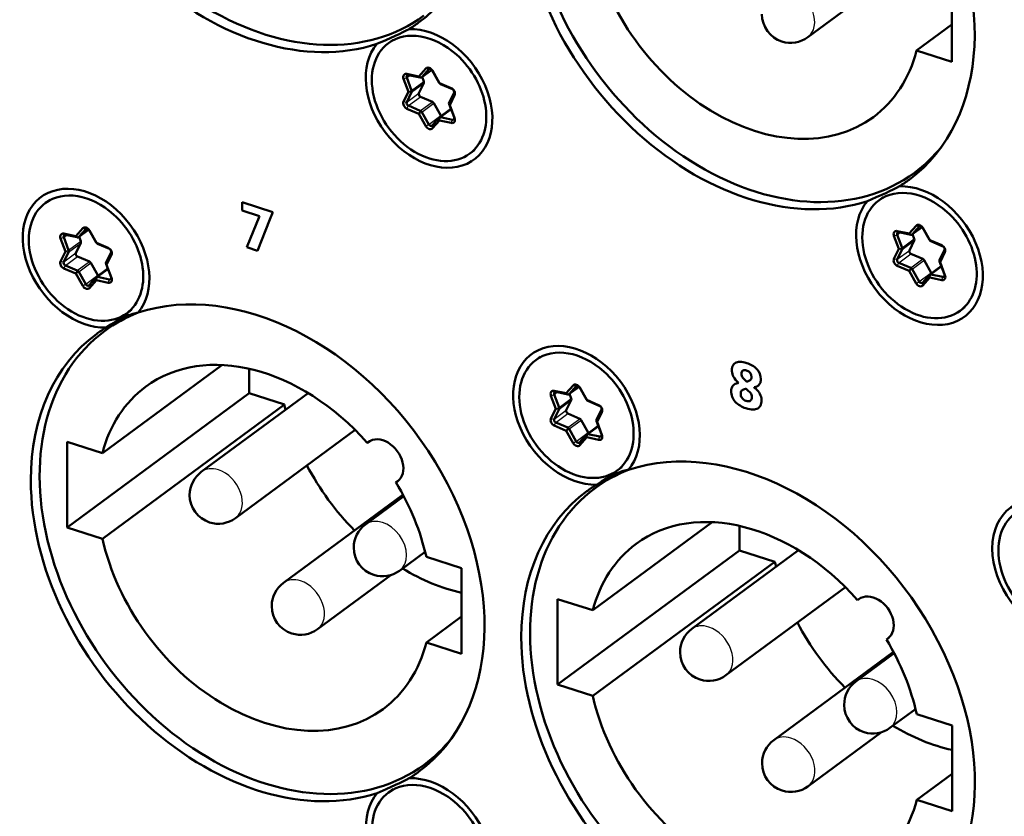
# Model space of a CAD drawing. Extents: x 0 to 841, y 0 to 594.
# Drawn here: x 611 to 631, y 159 to 176 of the extents above; entities that cross this region are included whole.
import ezdxf

# ---------------------------------------------------------------- set-up
doc = ezdxf.new("R2010")
doc.units = 0

msp = doc.modelspace()

# ---------------------------------------------------------------- linework, layer by layer
at = {"color": 7, "lineweight": 50, "ltscale": 0.046566}
for p, q in [((626.828003, 175.310913), (628.327332, 176.416122)), ((626.832153, 160.016602), (628.331482, 161.121811))]:
    msp.add_line(p, q, dxfattribs=at)
at = {"color": 7, "lineweight": 50, "ltscale": 0.043698}
for p, q in [((629.770752, 174.807343), (629.770264, 176.555267)), ((611.700867, 167.049911), (611.701355, 165.301987)), ((619.757263, 162.721695), (619.756775, 164.469604)), ((621.718567, 163.841248), (621.719055, 162.093323)), ((629.774902, 159.513031), (629.774414, 161.260956))]:
    msp.add_line(p, q, dxfattribs=at)
at = {"color": 7, "lineweight": 50, "ltscale": 0.022335}
for p, q in [((629.051392, 175.037766), (629.770508, 175.567871)), ((619.037903, 162.952103), (619.757019, 163.482224))]:
    msp.add_line(p, q, dxfattribs=at)
at = {"color": 7, "lineweight": 50, "ltscale": 0.002993}
for p, q in [((618.261963, 175.189026), (618.358337, 175.26004)), ((612.916687, 169.673981), (613.013062, 169.744995)), ((629.94104, 169.726547), (630.037415, 169.797577)), ((621.272949, 168.719147), (621.369324, 168.790161))]:
    msp.add_line(p, q, dxfattribs=at)
at = {"color": 7, "lineweight": 50, "ltscale": 0.018884}
for p, q in [((629.770752, 174.807343), (629.051392, 175.037766)), ((616.136902, 167.810913), (615.417542, 168.041321)), ((611.700867, 167.049911), (612.420227, 166.819504)), ((612.420715, 165.071579), (611.701355, 165.301987)), ((626.154541, 164.602249), (625.435181, 164.832672)), ((619.037415, 164.700027), (619.756775, 164.469604)), ((621.718567, 163.841248), (622.437927, 163.61084)), ((619.757263, 162.721695), (619.037903, 162.952103)), ((622.438416, 161.862915), (621.719055, 162.093323)), ((629.055054, 161.491364), (629.774414, 161.260956)), ((629.774902, 159.513031), (629.055542, 159.743439))]:
    msp.add_line(p, q, dxfattribs=at)
at = {"color": 7, "lineweight": 50, "ltscale": 0.005379}
for p, q in [((619.024902, 174.672394), (618.881897, 174.511627)), ((619.086243, 174.656219), (618.943237, 174.495453)), ((619.154175, 173.508606), (619.29718, 173.669373)), ((612.153748, 170.190613), (612.296753, 170.351379)), ((622.035889, 168.202515), (621.892883, 168.041748)), ((622.097229, 168.18634), (621.954224, 168.025574)), ((622.165161, 167.038712), (622.308167, 167.199478))]:
    msp.add_line(p, q, dxfattribs=at)
at = {"color": 7, "lineweight": 50, "ltscale": 0.006449}
for p, q in [((618.939087, 174.491684), (619.146729, 174.644775)), ((621.950073, 168.02179), (622.157715, 168.174881))]:
    msp.add_line(p, q, dxfattribs=at)
at = {"color": 7, "lineweight": 25, "ltscale": 0.006309}
for p, q in [((618.943237, 174.495453), (619.146362, 174.645218)), ((621.954224, 168.025574), (622.157349, 168.175323))]:
    msp.add_line(p, q, dxfattribs=at)
at = {"color": 7, "lineweight": 25, "ltscale": 0.001586}
for p, q in [((619.024902, 174.672394), (619.086243, 174.656219)), ((618.881897, 174.511627), (618.943237, 174.495453)), ((612.01825, 171.411179), (612.07959, 171.394989)), ((629.042603, 171.463745), (629.103943, 171.447571)), ((611.875183, 171.250397), (611.936523, 171.234222)), ((628.899536, 171.302979), (628.960876, 171.286789)), ((622.035889, 168.202515), (622.097229, 168.18634)), ((621.892883, 168.041748), (621.954224, 168.025574))]:
    msp.add_line(p, q, dxfattribs=at)
at = {"color": 7, "lineweight": 25, "ltscale": 0.000278}
for p, q in [((619.086243, 174.656219), (619.095215, 174.662811)), ((622.097229, 168.18634), (622.106201, 168.192932))]:
    msp.add_line(p, q, dxfattribs=at)
at = {"color": 7, "lineweight": 50, "ltscale": 0.007255}
for p, q in [((619.296997, 174.382141), (619.15387, 174.634583)), ((618.94342, 173.782684), (619.086548, 173.530243)), ((619.191162, 173.965302), (619.33429, 173.71286)), ((612.290283, 171.120911), (612.147156, 171.373352)), ((612.29657, 171.115448), (612.153442, 171.367889)), ((629.314697, 171.173477), (629.171509, 171.425903)), ((629.320923, 171.168015), (629.177734, 171.420441)), ((611.875427, 170.486328), (612.018555, 170.233887)), ((628.89978, 170.53891), (629.042908, 170.286469)), ((622.314209, 167.906784), (622.171082, 168.159225)), ((622.202148, 167.495422), (622.345276, 167.242981)), ((621.954407, 167.312805), (622.097534, 167.060364))]:
    msp.add_line(p, q, dxfattribs=at)
at = {"color": 7, "lineweight": 25, "ltscale": 0.000207}
for p, q in [((619.160095, 174.62912), (619.15387, 174.634583)), ((629.177734, 171.420441), (629.171509, 171.425903)), ((629.320923, 171.168015), (629.314697, 171.173477)), ((622.314209, 167.906784), (622.307983, 167.912247))]:
    msp.add_line(p, q, dxfattribs=at)
at = {"color": 7, "lineweight": 50, "ltscale": 0.007256}
for p, q in [((619.303284, 174.376678), (619.160095, 174.62912)), ((618.88208, 173.747559), (619.025269, 173.495117)), ((629.208801, 170.756653), (629.35199, 170.504211)), ((612.184448, 170.704071), (612.327637, 170.45163)), ((628.96106, 170.574036), (629.104248, 170.321594)), ((611.936707, 170.521454), (612.079895, 170.269012)), ((622.307983, 167.912247), (622.164795, 168.164688)), ((621.893066, 167.277679), (622.036255, 167.025238))]:
    msp.add_line(p, q, dxfattribs=at)
at = {"color": 7, "lineweight": 25, "ltscale": 0.001764}
msp.add_line((618.571899, 174.461945), (618.637512, 174.487854), dxfattribs=at)
at = {"color": 7, "lineweight": 50, "ltscale": 0.007073}
for p, q in [((618.571899, 174.461945), (618.671326, 174.197083)), ((618.637512, 174.487854), (618.736938, 174.222977)), ((619.602905, 173.676971), (619.503479, 173.941833)), ((619.613464, 173.662292), (619.514038, 173.927155)), ((611.565186, 171.200714), (611.664612, 170.935852)), ((611.630859, 171.226624), (611.730225, 170.961746)), ((628.589539, 171.253296), (628.688965, 170.988434)), ((628.655212, 171.27919), (628.754639, 171.014313)), ((612.596191, 170.415741), (612.496765, 170.680603)), ((612.606812, 170.401062), (612.507385, 170.665924)), ((629.620544, 170.468323), (629.521118, 170.733185)), ((629.631165, 170.453613), (629.531738, 170.718491)), ((621.582886, 167.992065), (621.682312, 167.727203)), ((621.648499, 168.01796), (621.747925, 167.753082)), ((622.613892, 167.207092), (622.514465, 167.471954)), ((622.624451, 167.192383), (622.525024, 167.457275))]:
    msp.add_line(p, q, dxfattribs=at)
at = {"color": 7, "lineweight": 25, "ltscale": 0.001886}
for p, q in [((618.637512, 174.487854), (618.698242, 174.532608)), ((628.655212, 171.27919), (628.715942, 171.323944)), ((621.648499, 168.01796), (621.709229, 168.062714))]:
    msp.add_line(p, q, dxfattribs=at)
at = {"color": 7, "lineweight": 50, "ltscale": 0.006196}
for p, q in [((618.881897, 174.511627), (618.639404, 174.562851)), ((612.296753, 170.351379), (612.539246, 170.300156)), ((612.319946, 170.416504), (612.562439, 170.365295)), ((621.892883, 168.041748), (621.650391, 168.092957)), ((621.924744, 168.017181), (621.682251, 168.068405))]:
    msp.add_line(p, q, dxfattribs=at)
at = {"color": 7, "lineweight": 25, "ltscale": 0.001007}
msp.add_line((618.639404, 174.562851), (618.671326, 174.5383), dxfattribs=at)
at = {"color": 7, "lineweight": 50, "ltscale": 0.006195}
for p, q in [((618.913757, 174.487076), (618.671326, 174.5383)), ((619.303467, 173.61261), (619.545898, 173.561386)), ((619.32666, 173.677734), (619.569092, 173.626526)), ((628.899536, 171.302979), (628.657104, 171.354187)), ((611.875183, 171.250397), (611.632751, 171.301636)), ((611.907043, 171.225861), (611.664612, 171.277069)), ((628.931396, 171.278412), (628.688965, 171.329636)), ((629.321167, 170.403931), (629.563599, 170.352722)), ((629.34436, 170.469086), (629.586792, 170.417862)), ((622.314453, 167.142715), (622.556885, 167.091492)), ((622.337646, 167.207855), (622.580078, 167.156631))]:
    msp.add_line(p, q, dxfattribs=at)
at = {"color": 7, "lineweight": 25, "ltscale": 0.007695}
for p, q in [((618.736938, 174.222977), (618.98468, 174.405609)), ((618.736938, 174.187347), (618.98468, 174.36998)), ((611.730286, 170.926117), (611.978027, 171.108749)), ((628.655334, 170.777466), (628.903076, 170.960098)), ((611.664795, 170.652802), (611.912537, 170.835434)), ((628.93158, 170.601273), (629.179321, 170.783905)), ((621.648621, 167.516235), (621.896362, 167.698868))]:
    msp.add_line(p, q, dxfattribs=at)
at = {"color": 7, "lineweight": 25, "ltscale": 0.001006}
for p, q in [((618.881897, 174.511627), (618.913757, 174.487076)), ((628.657104, 171.354187), (628.688965, 171.329636)), ((611.632751, 171.301636), (611.664612, 171.277069)), ((628.899536, 171.302979), (628.931396, 171.278412)), ((621.650391, 168.092957), (621.682251, 168.068405)), ((621.892883, 168.041748), (621.924744, 168.017181))]:
    msp.add_line(p, q, dxfattribs=at)
at = {"color": 7, "lineweight": 50, "ltscale": 0.002503}
msp.add_line((618.949524, 174.499359), (618.98468, 174.405609), dxfattribs=at)
at = {"color": 7, "lineweight": 25, "ltscale": 0.000208}
for p, q in [((619.303284, 174.376678), (619.296997, 174.382141)), ((612.153442, 171.367889), (612.147156, 171.373352)), ((612.29657, 171.115448), (612.290283, 171.120911)), ((622.171082, 168.159225), (622.164795, 168.164688))]:
    msp.add_line(p, q, dxfattribs=at)
at = {"color": 7, "lineweight": 50, "ltscale": 0.006596}
for p, q in [((619.545715, 174.272568), (619.303284, 174.376678)), ((618.639648, 173.851669), (618.88208, 173.747559)), ((628.93689, 170.888), (629.179321, 170.783905)), ((611.664795, 170.652802), (611.907227, 170.548706)), ((628.689148, 170.705383), (628.93158, 170.601273)), ((621.650635, 167.381775), (621.893066, 167.277679))]:
    msp.add_line(p, q, dxfattribs=at)
at = {"color": 7, "lineweight": 25, "ltscale": 0.000796}
for p, q in [((619.303284, 174.376678), (619.326477, 174.354889)), ((619.545715, 174.272568), (619.56897, 174.250793)), ((629.320923, 171.168015), (629.344116, 171.146225)), ((612.29657, 171.115448), (612.319763, 171.093658)), ((629.563416, 171.063904), (629.586609, 171.042114))]:
    msp.add_line(p, q, dxfattribs=at)
at = {"color": 7, "lineweight": 50, "ltscale": 0.00561}
for p, q in [((618.671326, 174.197083), (618.572021, 173.995865)), ((618.98468, 174.36998), (618.885376, 174.168762)), ((619.503479, 173.977463), (619.602783, 174.17868)), ((619.514038, 173.927155), (619.613342, 174.128372)), ((629.00238, 171.161316), (628.903076, 170.960098)), ((611.978027, 171.108749), (611.878723, 170.907532)), ((628.688965, 170.988434), (628.589661, 170.787201)), ((628.754639, 170.978699), (628.655334, 170.777466)), ((629.521118, 170.768799), (629.620422, 170.970032)), ((611.664612, 170.935852), (611.565308, 170.734634)), ((612.496765, 170.716232), (612.596069, 170.91745)), ((612.507385, 170.665924), (612.606689, 170.867157)), ((621.995667, 167.900085), (621.896362, 167.698868)), ((621.682312, 167.727203), (621.583008, 167.52597)), ((621.747925, 167.717468), (621.648621, 167.516235)), ((622.514404, 167.507568), (622.613708, 167.708801))]:
    msp.add_line(p, q, dxfattribs=at)
at = {"color": 7, "lineweight": 50, "ltscale": 0.005609}
for p, q in [((618.736938, 174.187347), (618.637695, 173.986145)), ((611.730286, 170.926117), (611.630981, 170.724915)), ((629.531738, 170.718491), (629.630981, 170.919708)), ((622.525024, 167.457275), (622.624329, 167.658478))]:
    msp.add_line(p, q, dxfattribs=at)
at = {"color": 7, "lineweight": 25, "ltscale": 0.001763}
for p, q in [((618.671326, 174.197083), (618.736938, 174.222977)), ((611.664612, 170.935852), (611.730225, 170.961746)), ((621.582886, 167.992065), (621.648499, 168.01796)), ((621.682312, 167.727203), (621.747925, 167.753082))]:
    msp.add_line(p, q, dxfattribs=at)
at = {"color": 7, "lineweight": 25, "ltscale": 0.001658}
for p, q in [((618.671326, 174.197083), (618.736938, 174.187347)), ((621.682312, 167.727203), (621.747925, 167.717468)), ((621.583008, 167.52597), (621.648621, 167.516235))]:
    msp.add_line(p, q, dxfattribs=at)
at = {"color": 7, "lineweight": 50, "ltscale": 0.006597}
for p, q in [((619.56897, 174.250793), (619.326477, 174.354889)), ((618.919189, 174.096649), (619.161682, 173.992554)), ((618.671448, 173.914032), (618.91394, 173.809937)), ((629.563416, 171.063904), (629.320923, 171.168015)), ((612.539063, 171.011337), (612.29657, 171.115448)), ((612.562256, 170.989563), (612.319763, 171.093658)), ((629.586609, 171.042114), (629.344116, 171.146225)), ((611.912537, 170.835434), (612.155029, 170.731323)), ((611.632935, 170.590439), (611.875427, 170.486328)), ((628.657288, 170.643005), (628.89978, 170.53891)), ((622.556702, 167.802673), (622.314209, 167.906784)), ((622.579956, 167.780884), (622.337463, 167.884995)), ((621.930176, 167.62677), (622.172668, 167.522675)), ((621.682434, 167.444153), (621.924927, 167.340057))]:
    msp.add_line(p, q, dxfattribs=at)
at = {"color": 7, "lineweight": 25, "ltscale": 0.001285}
for p, q in [((619.613342, 174.128372), (619.602783, 174.17868)), ((619.514038, 173.927155), (619.503479, 173.977463)), ((629.630981, 170.919708), (629.620422, 170.970032)), ((612.606689, 170.867157), (612.596069, 170.91745)), ((629.531738, 170.718491), (629.521118, 170.768799)), ((612.507385, 170.665924), (612.496765, 170.716232)), ((622.525024, 167.457275), (622.514404, 167.507568))]:
    msp.add_line(p, q, dxfattribs=at)
at = {"color": 7, "lineweight": 25, "ltscale": 0.00166}
for p, q in [((618.572021, 173.995865), (618.637695, 173.986145)), ((628.688965, 170.988434), (628.754639, 170.978699)), ((611.664612, 170.935852), (611.730286, 170.926117)), ((628.589661, 170.787201), (628.655334, 170.777466)), ((611.565308, 170.734634), (611.630981, 170.724915))]:
    msp.add_line(p, q, dxfattribs=at)
at = {"color": 7, "lineweight": 25, "ltscale": 0.007693}
msp.add_line((618.637695, 173.986145), (618.885376, 174.168762), dxfattribs=at)
at = {"color": 7, "lineweight": 25, "ltscale": 0.007694}
for p, q in [((618.671448, 173.914032), (618.919189, 174.096649)), ((618.91394, 173.809937), (619.161682, 173.992554)), ((618.94342, 173.782684), (619.191162, 173.965302)), ((619.086548, 173.530243), (619.33429, 173.71286)), ((628.754639, 171.014313), (629.00238, 171.19693)), ((628.754639, 170.978699), (629.00238, 171.161316)), ((611.630981, 170.724915), (611.878723, 170.907532)), ((628.689148, 170.705383), (628.93689, 170.888)), ((628.96106, 170.574036), (629.208801, 170.756653)), ((611.936707, 170.521454), (612.184448, 170.704071)), ((612.079895, 170.269012), (612.327637, 170.45163)), ((629.104248, 170.321594), (629.35199, 170.504211)), ((621.747925, 167.753082), (621.995667, 167.935699)), ((621.747925, 167.717468), (621.995667, 167.900085)), ((621.682434, 167.444153), (621.930176, 167.62677)), ((621.924927, 167.340057), (622.172668, 167.522675)), ((621.954407, 167.312805), (622.202148, 167.495422)), ((622.097534, 167.060364), (622.345276, 167.242981))]:
    msp.add_line(p, q, dxfattribs=at)
at = {"color": 7, "lineweight": 25, "ltscale": 0.00175}
for p, q in [((618.639648, 173.851669), (618.671448, 173.914032)), ((628.89978, 170.53891), (628.93158, 170.601273)), ((611.875427, 170.486328), (611.907227, 170.548706)), ((621.650635, 167.381775), (621.682434, 167.444153))]:
    msp.add_line(p, q, dxfattribs=at)
at = {"color": 7, "lineweight": 25, "ltscale": 0.001751}
for p, q in [((618.88208, 173.747559), (618.91394, 173.809937)), ((611.632935, 170.590439), (611.664795, 170.652802)), ((628.657288, 170.643005), (628.689148, 170.705383)), ((621.893066, 167.277679), (621.924927, 167.340057))]:
    msp.add_line(p, q, dxfattribs=at)
at = {"color": 7, "lineweight": 25, "ltscale": 0.001767}
for p, q in [((618.88208, 173.747559), (618.94342, 173.782684)), ((612.018555, 170.233887), (612.079895, 170.269012)), ((629.042908, 170.286469), (629.104248, 170.321594)), ((621.893066, 167.277679), (621.954407, 167.312805))]:
    msp.add_line(p, q, dxfattribs=at)
at = {"color": 7, "lineweight": 50, "ltscale": 0.00737}
msp.add_line((619.301331, 173.673141), (619.538635, 173.848083), dxfattribs=at)
at = {"color": 7, "lineweight": 25, "ltscale": 0.006713}
msp.add_line((619.32666, 173.677734), (619.542786, 173.837067), dxfattribs=at)
at = {"color": 7, "lineweight": 25, "ltscale": 0.000452}
for p, q in [((619.514038, 173.927155), (619.503479, 173.941833)), ((619.613464, 173.662292), (619.602905, 173.676971)), ((622.525024, 167.457275), (622.514465, 167.471954)), ((622.624451, 167.192398), (622.613892, 167.207092))]:
    msp.add_line(p, q, dxfattribs=at)
at = {"color": 7, "lineweight": 50, "ltscale": 0.00538}
for p, q in [((619.1604, 173.451843), (619.303467, 173.61261)), ((612.01825, 171.411179), (611.875183, 171.250397)), ((612.07959, 171.394989), (611.936523, 171.234222)), ((629.042603, 171.463745), (628.899536, 171.302979)), ((629.103943, 171.447571), (628.960876, 171.286789)), ((612.147461, 170.247375), (612.290527, 170.408142)), ((629.171814, 170.299942), (629.31488, 170.460709)), ((629.178101, 170.243164), (629.321167, 170.403931)), ((622.171387, 166.981934), (622.314453, 167.142715))]:
    msp.add_line(p, q, dxfattribs=at)
at = {"color": 7, "lineweight": 25, "ltscale": 0.001428}
for p, q in [((619.303467, 173.61261), (619.29718, 173.669373)), ((619.1604, 173.451843), (619.154175, 173.508606)), ((612.296753, 170.351379), (612.290527, 170.408142)), ((629.321167, 170.403931), (629.31488, 170.460709)), ((612.153748, 170.190613), (612.147461, 170.247375)), ((629.178101, 170.243164), (629.171814, 170.299942)), ((622.314453, 167.142715), (622.308167, 167.199478)), ((622.171387, 166.981934), (622.165161, 167.038712))]:
    msp.add_line(p, q, dxfattribs=at)
at = {"color": 7, "lineweight": 25, "ltscale": 0.001728}
for p, q in [((619.303467, 173.61261), (619.32666, 173.677734)), ((612.296753, 170.351379), (612.319946, 170.416504))]:
    msp.add_line(p, q, dxfattribs=at)
at = {"color": 7, "lineweight": 25, "ltscale": 0.001729}
for p, q in [((619.545898, 173.561386), (619.569092, 173.626526)), ((612.539246, 170.300156), (612.562439, 170.365295)), ((629.321167, 170.403931), (629.34436, 170.469086)), ((629.563599, 170.352722), (629.586792, 170.417862)), ((622.314453, 167.142715), (622.337646, 167.207855)), ((622.556885, 167.091492), (622.580078, 167.156631))]:
    msp.add_line(p, q, dxfattribs=at)
at = {"color": 7, "lineweight": 25, "ltscale": 0.001156}
for p, q in [((619.569092, 173.626526), (619.606323, 173.653961)), ((612.562439, 170.365295), (612.59967, 170.392731)), ((629.586792, 170.417862), (629.624023, 170.445313)), ((622.580078, 167.156631), (622.61731, 167.184082))]:
    msp.add_line(p, q, dxfattribs=at)
at = {"color": 7, "lineweight": 25, "ltscale": 0.001766}
for p, q in [((619.025269, 173.495117), (619.086548, 173.530243)), ((628.89978, 170.53891), (628.96106, 170.574036)), ((611.875427, 170.486328), (611.936707, 170.521454)), ((622.036255, 167.025238), (622.097534, 167.060364))]:
    msp.add_line(p, q, dxfattribs=at)
at = {"color": 7, "lineweight": 50, "ltscale": 0.002992}
for p, q in [((619.923401, 172.935211), (620.019714, 173.006226)), ((611.25531, 171.927795), (611.351624, 171.998825)), ((628.279663, 171.980377), (628.375977, 172.051392)), ((622.934387, 166.465317), (623.030701, 166.536346)), ((618.266174, 159.894714), (618.362488, 159.965729))]:
    msp.add_line(p, q, dxfattribs=at)
at = {"color": 7, "lineweight": 50, "ltscale": 0.009283}
for p, q in [((629.304993, 172.764679), (629.006104, 172.544373)), ((619.291504, 160.679016), (618.992615, 160.45871))]:
    msp.add_line(p, q, dxfattribs=at)
at = {"color": 7, "lineweight": 50, "ltscale": 0.00423}
msp.add_line((615.272339, 171.77243), (615.272278, 171.941635), dxfattribs=at)
at = {"color": 7, "lineweight": 50, "ltscale": 0.016458}
msp.add_line((615.272278, 171.941635), (615.899231, 171.740814), dxfattribs=at)
at = {"color": 7, "lineweight": 50, "ltscale": 0.009417}
msp.add_line((615.630249, 171.654999), (615.272339, 171.77243), dxfattribs=at)
at = {"color": 7, "lineweight": 50, "ltscale": 0.0171}
msp.add_line((615.369446, 171.022675), (615.630249, 171.654999), dxfattribs=at)
at = {"color": 7, "lineweight": 50, "ltscale": 0.017044}
msp.add_line((615.838318, 171.586914), (615.589294, 170.952255), dxfattribs=at)
at = {"color": 7, "lineweight": 50, "ltscale": 0.004138}
msp.add_line((615.899231, 171.740814), (615.838318, 171.586914), dxfattribs=at)
at = {"color": 7, "lineweight": 50, "ltscale": 0.006451}
for p, q in [((611.932373, 171.230453), (612.140076, 171.383545)), ((628.956726, 171.28302), (629.164429, 171.436111))]:
    msp.add_line(p, q, dxfattribs=at)
at = {"color": 7, "lineweight": 25, "ltscale": 0.00631}
for p, q in [((611.936523, 171.234222), (612.139709, 171.383987)), ((628.960876, 171.286789), (629.164063, 171.436554))]:
    msp.add_line(p, q, dxfattribs=at)
at = {"color": 7, "lineweight": 25, "ltscale": 0.000277}
for p, q in [((612.07959, 171.394989), (612.088501, 171.401581)), ((629.103943, 171.447571), (629.112854, 171.454163))]:
    msp.add_line(p, q, dxfattribs=at)
at = {"color": 7, "lineweight": 25, "ltscale": 0.001765}
for p, q in [((611.565186, 171.200714), (611.630859, 171.226624)), ((628.589539, 171.253296), (628.655212, 171.27919)), ((628.688965, 170.988434), (628.754639, 171.014313))]:
    msp.add_line(p, q, dxfattribs=at)
at = {"color": 7, "lineweight": 25, "ltscale": 0.001885}
msp.add_line((611.630859, 171.226624), (611.691528, 171.271378), dxfattribs=at)
at = {"color": 7, "lineweight": 25, "ltscale": 0.001005}
msp.add_line((611.875183, 171.250397), (611.907043, 171.225861), dxfattribs=at)
at = {"color": 7, "lineweight": 50, "ltscale": 0.002504}
for p, q in [((611.94281, 171.238129), (611.978027, 171.144379)), ((628.967163, 171.290695), (629.00238, 171.19693)), ((621.960449, 168.029465), (621.995667, 167.935699))]:
    msp.add_line(p, q, dxfattribs=at)
at = {"color": 7, "lineweight": 25, "ltscale": 0.007696}
for p, q in [((611.730225, 170.961746), (611.978027, 171.144379)), ((611.907227, 170.548706), (612.155029, 170.731323))]:
    msp.add_line(p, q, dxfattribs=at)
at = {"color": 7, "lineweight": 25, "ltscale": 0.000795}
msp.add_line((612.539063, 171.011337), (612.562256, 170.989563), dxfattribs=at)
at = {"color": 7, "lineweight": 50, "ltscale": 0.005771}
msp.add_line((615.589294, 170.952255), (615.369446, 171.022675), dxfattribs=at)
at = {"color": 7, "lineweight": 50, "ltscale": 0.007372}
for p, q in [((612.294617, 170.411911), (612.531982, 170.586853)), ((629.31897, 170.464478), (629.556335, 170.639435))]:
    msp.add_line(p, q, dxfattribs=at)
at = {"color": 7, "lineweight": 25, "ltscale": 0.006714}
msp.add_line((612.319946, 170.416504), (612.536133, 170.575836), dxfattribs=at)
at = {"color": 7, "lineweight": 25, "ltscale": 0.000453}
for p, q in [((612.507385, 170.665924), (612.496765, 170.680603)), ((629.531738, 170.718491), (629.521118, 170.733185)), ((612.606812, 170.401062), (612.596191, 170.415741))]:
    msp.add_line(p, q, dxfattribs=at)
at = {"color": 7, "lineweight": 25, "ltscale": 0.006712}
for p, q in [((629.34436, 170.469086), (629.560486, 170.628403)), ((622.337646, 167.207855), (622.553772, 167.367172))]:
    msp.add_line(p, q, dxfattribs=at)
at = {"color": 7, "lineweight": 25, "ltscale": 0.000454}
msp.add_line((629.631165, 170.453613), (629.620544, 170.468323), dxfattribs=at)
at = {"color": 7, "lineweight": 50, "ltscale": 0.010985}
msp.add_line((612.819214, 169.573639), (612.465515, 169.312897), dxfattribs=at)
at = {"color": 7, "lineweight": 50, "ltscale": 0.075791}
msp.add_line((612.420227, 166.819504), (614.860535, 168.618317), dxfattribs=at)
at = {"color": 7, "lineweight": 50, "ltscale": 0.01254}
for p, q in [((615.417419, 168.542938), (615.417542, 168.041321)), ((625.435059, 165.33429), (625.435181, 164.832672))]:
    msp.add_line(p, q, dxfattribs=at)
at = {"color": 7, "lineweight": 50, "ltscale": 0.000444}
msp.add_line((625.399292, 168.249878), (625.416565, 168.254059), dxfattribs=at)
at = {"color": 7, "lineweight": 50, "ltscale": 3.4e-05}
for p, q in [((625.416565, 168.254059), (625.416565, 168.255432)), ((625.733215, 168.163712), (625.733215, 168.162354))]:
    msp.add_line(p, q, dxfattribs=at)
at = {"color": 7, "lineweight": 50, "ltscale": 0.000425}
msp.add_line((625.571533, 168.291809), (625.584656, 168.280991), dxfattribs=at)
at = {"color": 7, "lineweight": 50, "ltscale": 0.000243}
msp.add_line((625.584656, 168.280991), (625.594116, 168.283218), dxfattribs=at)
at = {"color": 7, "lineweight": 50, "ltscale": 0.115418}
for p, q in [((611.701355, 165.301987), (615.417542, 168.041321)), ((616.136902, 167.810913), (612.420715, 165.071579))]:
    msp.add_line(p, q, dxfattribs=at)
at = {"color": 7, "lineweight": 50, "ltscale": 0.067763}
for p, q in [((614.440918, 166.438263), (616.622742, 168.04657)), ((624.458618, 163.229614), (626.640442, 164.837921))]:
    msp.add_line(p, q, dxfattribs=at)
at = {"color": 7, "lineweight": 50, "ltscale": 0.000349}
msp.add_line((625.566406, 168.133972), (625.55304, 168.129883), dxfattribs=at)
at = {"color": 7, "lineweight": 50, "ltscale": 0.000434}
msp.add_line((625.579651, 168.122726), (625.566406, 168.133972), dxfattribs=at)
at = {"color": 7, "lineweight": 25, "ltscale": 0.000797}
for p, q in [((622.314209, 167.906784), (622.337463, 167.884995)), ((622.556702, 167.802673), (622.579956, 167.780884))]:
    msp.add_line(p, q, dxfattribs=at)
at = {"color": 7, "lineweight": 25, "ltscale": 0.001286}
msp.add_line((622.624329, 167.658478), (622.613708, 167.708801), dxfattribs=at)
at = {"color": 7, "lineweight": 50, "ltscale": 0.007371}
msp.add_line((622.312317, 167.203247), (622.549622, 167.378204), dxfattribs=at)
at = {"color": 7, "lineweight": 50, "ltscale": 0.075841}
for p, q in [((615.138184, 165.492493), (617.580078, 167.292511)), ((625.155823, 162.283813), (627.597717, 164.083847))]:
    msp.add_line(p, q, dxfattribs=at)
at = {"color": 7, "lineweight": 50, "ltscale": 0.001566}
for p, q in [((617.879639, 167.064941), (617.829224, 167.027771)), ((627.897339, 163.856277), (627.846924, 163.819122))]:
    msp.add_line(p, q, dxfattribs=at)
at = {"color": 7, "lineweight": 50, "ltscale": 0.010986}
msp.add_line((622.836914, 166.364975), (622.483154, 166.104248), dxfattribs=at)
at = {"color": 7, "lineweight": 50, "ltscale": 0.001746}
for p, q in [((618.47345, 166.265503), (618.417236, 166.22406)), ((628.49115, 163.056824), (628.434937, 163.015411))]:
    msp.add_line(p, q, dxfattribs=at)
at = {"color": 7, "lineweight": 50, "ltscale": 0.075868}
msp.add_line((616.11731, 164.171051), (618.560059, 165.971725), dxfattribs=at)
at = {"color": 7, "lineweight": 50, "ltscale": 0.024322}
msp.add_line((617.792664, 165.364716), (618.575806, 165.941956), dxfattribs=at)
at = {"color": 7, "lineweight": 50, "ltscale": 0.07579}
msp.add_line((622.437927, 163.61084), (624.878174, 165.409668), dxfattribs=at)
at = {"color": 7, "lineweight": 50, "ltscale": 0.016239}
msp.add_line((618.489868, 164.418915), (619.012756, 164.804321), dxfattribs=at)
at = {"color": 7, "lineweight": 50, "ltscale": 0.115417}
msp.add_line((621.719055, 162.093323), (625.435181, 164.832672), dxfattribs=at)
at = {"color": 7, "lineweight": 50, "ltscale": 0.115416}
msp.add_line((626.154541, 164.602249), (622.438416, 161.862915), dxfattribs=at)
at = {"color": 7, "lineweight": 50, "ltscale": 0.046567}
msp.add_line((616.814514, 163.22525), (618.313843, 164.330475), dxfattribs=at)
at = {"color": 7, "lineweight": 50, "ltscale": 0.075869}
msp.add_line((626.134949, 160.962387), (628.577759, 162.763062), dxfattribs=at)
at = {"color": 7, "lineweight": 50, "ltscale": 0.024321}
msp.add_line((627.810364, 162.156052), (628.593445, 162.733307), dxfattribs=at)
at = {"color": 7, "lineweight": 50, "ltscale": 0.016238}
msp.add_line((628.507568, 161.210266), (629.030396, 161.595673), dxfattribs=at)
at = {"color": 7, "lineweight": 50, "ltscale": 0.022336}
msp.add_line((629.055542, 159.743439), (629.774719, 160.27356), dxfattribs=at)
at = {"color": 7, "lineweight": 50}
for points in [[(618.684021, 175.478333), (618.622742, 175.445572), (618.55603, 175.411972), (618.483093, 175.376801), (618.402588, 175.339142), (618.209839, 175.252289), (618.028503, 175.173828)], [(628.701721, 172.269669), (628.640442, 172.236908), (628.573669, 172.203308), (628.500793, 172.168152), (628.420288, 172.130478), (628.227478, 172.043625), (628.046143, 171.965149)], [(612.494629, 169.384674), (612.595581, 169.448486), (612.686584, 169.502396), (612.769653, 169.548126), (612.846436, 169.586899), (612.918274, 169.619446), (612.952637, 169.633545), (612.986206, 169.646225), (613.042114, 169.664749), (613.07135, 169.672943), (613.10022, 169.679962), (613.125244, 169.685074), (613.150208, 169.689194)], [(625.277283, 168.513702), (625.278809, 168.544006), (625.283447, 168.571136), (625.291199, 168.595154), (625.301819, 168.616104), (625.315063, 168.634094), (625.330811, 168.64917), (625.348755, 168.661469), (625.368774, 168.671021), (625.390625, 168.677917), (625.414124, 168.682281), (625.439148, 168.684189), (625.47229, 168.683258), (625.507324, 168.678818), (625.543945, 168.671082), (625.582092, 168.660248)], [(625.416565, 168.255432), (625.381592, 168.288879), (625.35437, 168.318863), (625.331787, 168.348602), (625.314087, 168.377075), (625.300598, 168.404022), (625.289612, 168.433075), (625.281799, 168.464066), (625.278137, 168.491211), (625.277283, 168.513702)], [(625.576782, 168.507935), (625.556519, 168.513214), (625.538086, 168.515289), (625.52179, 168.51413), (625.50769, 168.509857), (625.49585, 168.502441), (625.486389, 168.491974), (625.479431, 168.478485), (625.475098, 168.462051), (625.473511, 168.445648), (625.47345, 168.439743)], [(625.262878, 168.086899), (625.26416, 168.113144), (625.268372, 168.137039), (625.274597, 168.156616), (625.28302, 168.174225), (625.295471, 168.1922), (625.309998, 168.207153)], [(625.309998, 168.207153), (625.32782, 168.220642), (625.348328, 168.231628), (625.373474, 168.24115), (625.399292, 168.249878)], [(625.871033, 168.327667), (625.869751, 168.301315), (625.865845, 168.277695), (625.859436, 168.256744), (625.85083, 168.238373), (625.838135, 168.219574), (625.823425, 168.204163), (625.807556, 168.191895), (625.789978, 168.181915), (625.768188, 168.173065), (625.745117, 168.166443), (625.733215, 168.163712)], [(625.733215, 168.162354), (625.764221, 168.136414), (625.78833, 168.112518), (625.812439, 168.084595), (625.832886, 168.056351), (625.849182, 168.029221), (625.863342, 167.999725), (625.874329, 167.968201), (625.880615, 167.940674), (625.883911, 167.912201), (625.884399, 167.894745)], [(625.484741, 168.103897), (625.474182, 168.094391), (625.466248, 168.082001), (625.460938, 168.066727), (625.45813, 168.048553), (625.457764, 168.036896)], [(625.457764, 168.036896), (625.459106, 168.014038), (625.463501, 167.992371), (625.470703, 167.972092), (625.480713, 167.953354), (625.493286, 167.93634), (625.508301, 167.921204), (625.525696, 167.908035), (625.545349, 167.896942), (625.563965, 167.88916), (625.570557, 167.886963)], [(625.570557, 167.886963), (625.592957, 167.881256), (625.613403, 167.879059), (625.629333, 167.879974), (625.643555, 167.883453), (625.655945, 167.889496), (625.666382, 167.898071), (625.674744, 167.909164), (625.68103, 167.922699), (625.685059, 167.938629), (625.68689, 167.956909), (625.686951, 167.963486)], [(625.859863, 167.786041), (625.850098, 167.771057), (625.838806, 167.757874), (625.82605, 167.746414), (625.806885, 167.73378), (625.785583, 167.72406), (625.762207, 167.717133), (625.737, 167.712921), (625.710144, 167.711304), (625.681702, 167.712234), (625.644165, 167.716827), (625.60437, 167.725128), (625.5625, 167.737061)], [(622.512329, 166.176025), (622.613281, 166.239838), (622.704224, 166.293732), (622.787292, 166.339478), (622.864136, 166.378235), (622.935913, 166.410797), (622.970337, 166.424881), (623.003906, 166.437561), (623.059814, 166.456085), (623.088989, 166.464294), (623.11792, 166.471313), (623.142944, 166.47641), (623.167847, 166.48053)], [(618.688232, 160.184021), (618.626953, 160.151245), (618.560181, 160.117661), (618.487305, 160.082489), (618.406799, 160.044815), (618.213989, 159.957977), (618.032654, 159.879501)]]:
    msp.add_lwpolyline(points, dxfattribs=at)
for centre, radius, start, end in [((626.47937, 175.783813), 0.5875, 180.016524, 252.238678), ((626.47937, 175.783813), 0.5875, 252.238678, 306.39687), ((625.448364, 168.206421), 0.472691, 43.515617, 73.580317), ((625.595703, 168.438568), 0.122217, 179.455612, 219.511068), ((625.865784, 168.662704), 0.473349, 219.639667, 231.573223), ((625.579651, 168.330688), 0.291321, 359.40731, 43.572833), ((625.554504, 168.449249), 0.170605, 283.42774, 305.855772), ((625.571472, 168.080353), 0.308343, 178.78333, 222.952159), ((625.580444, 167.953186), 0.178655, 98.809929, 122.409995), ((625.278748, 167.731079), 0.493823, 40.199225, 52.465261), ((625.555359, 167.964783), 0.131579, 359.438096, 40.210208), ((625.700439, 168.207733), 0.48999, 223.578965, 253.664391), ((625.669434, 167.884491), 0.214758, 332.658616, 2.735453), ((614.789551, 165.965378), 0.5875, 126.396872, 180.016524), ((614.789551, 165.965378), 0.5875, 180.016524, 252.238678), ((614.789551, 165.965378), 0.5875, 252.238678, 306.39687), ((618.141296, 164.891815), 0.5875, 126.396872, 180.016524), ((618.141296, 164.891815), 0.5875, 180.016524, 252.238678), ((618.141296, 164.891815), 0.5875, 252.238678, 306.39687), ((616.465881, 163.698151), 0.5875, 126.396872, 180.016524), ((616.465881, 163.698151), 0.5875, 180.016524, 252.238678), ((616.465881, 163.698151), 0.5875, 252.238678, 306.39687), ((624.80719, 162.756714), 0.5875, 126.396872, 180.016524), ((624.80719, 162.756714), 0.5875, 180.016524, 252.238678), ((624.80719, 162.756714), 0.5875, 252.238678, 306.39687), ((628.158936, 161.683151), 0.5875, 126.396872, 180.016524), ((628.158936, 161.683151), 0.5875, 180.016524, 252.238678), ((628.158936, 161.683151), 0.5875, 252.238678, 306.39687), ((626.483582, 160.489502), 0.5875, 126.396872, 180.016524), ((626.483582, 160.489502), 0.5875, 180.016524, 252.238678), ((626.483582, 160.489502), 0.5875, 252.238678, 306.39687)]:
    msp.add_arc(centre, radius, start, end, dxfattribs=at)
for centre, major_axis, ratio, start_param, end_param in [((615.587219, 180.078659), (-3.293091, 4.467438), 0.729524, 3.141629808, 6.047549754), ((615.724854, 180.180115), (-3.263428, 4.427185), 0.729524, 0.000037154, 3.141629808), ((625.604919, 176.869995), (-3.293091, 4.467438), 0.729524, 3.141629808, 6.047549754), ((615.587219, 180.078659), (-3.293091, 4.467438), 0.729524, 0.780493157, 2.905957101), ((625.742554, 176.971466), (-3.263428, 4.427185), 0.729524, 0.000037154, 3.141629808), ((625.604919, 176.869995), (-3.293091, 4.467438), 0.729524, 0.780493157, 2.905957101), ((625.742554, 176.971466), (-2.425354, 3.290192), 0.729524, 1.027650129, 3.141634828), ((615.587219, 180.078659), (-3.293091, 4.467438), 0.729524, 3.083052533, 3.141629808), ((619.092651, 174.062119), (-0.919678, 1.24765), 0.729524, 0.175101276, 5.813908455), ((619.092651, 174.062119), (0.830688, -1.126923), 0.729524, 1.851289484, 3.141603894), ((619.092651, 174.062119), (0.830688, -1.126923), 0.729524, 3.141603894, 6.283196548), ((625.742554, 176.971466), (-2.425354, 3.290192), 0.729524, 3.141634828, 3.674928839), ((619.092651, 174.062119), (0.830688, -1.126923), 0.729524, 0.000011241, 1.851289484), ((619.092529, 174.599457), (0.059326, -0.080505), 0.729524, 1.407887506, 3.294698361), ((619.120056, 174.619751), (0.029663, -0.040253), 0.729524, 3.141569089, 3.294691461), ((619.120056, 174.619751), (0.029663, -0.040253), 0.729524, 1.407887506, 3.141569089), ((618.648132, 174.47316), (0.059326, -0.080505), 0.729524, 2.455085058, 4.341895912), ((618.675659, 174.493439), (0.029663, -0.040253), 0.729524, 3.141546416, 4.341889012), ((618.675659, 174.493439), (0.029663, -0.040253), 0.729524, 2.455085058, 3.141546416), ((618.909424, 174.531921), (0.029663, -0.040253), 0.729524, 5.596677711, 6.28323773), ((618.909424, 174.531921), (0.029663, -0.040253), 0.729524, 0.000052423, 0.153098808), ((618.946594, 174.399994), (-0.029663, 0.040253), 0.729524, 3.502282609, 4.341889012), ((619.330811, 174.396973), (0.029663, -0.040253), 0.729524, 4.54948016, 5.389086564), ((618.698853, 174.217377), (0.029663, -0.040253), 0.729524, 0.360689955, 1.200296359), ((619.537109, 174.188416), (0.059326, -0.080505), 0.729524, 0.360689955, 2.247500809), ((619.564636, 174.20871), (0.029663, -0.040253), 0.729524, 0.360689955, 2.24749391), ((618.648254, 173.935822), (0.059326, -0.080505), 0.729524, 3.502282609, 5.389093463), ((618.675781, 173.956116), (0.029663, -0.040253), 0.729524, 3.502282609, 5.389086564), ((618.923523, 174.138733), (-0.029663, 0.040253), 0.729524, 0.360689955, 2.24749391), ((619.157349, 173.95047), (-0.029663, 0.040253), 0.729524, 4.54948016, 5.389086564), ((619.541565, 173.947449), (0.029663, -0.040253), 0.729524, 3.502282609, 4.341889012), ((618.909607, 173.767853), (0.029663, -0.040253), 0.729524, 1.407887506, 2.24749391), ((619.330994, 173.632904), (0.029663, -0.040253), 0.729524, 3.141645077, 3.294691461), ((619.330994, 173.632904), (0.029663, -0.040253), 0.729524, 2.455085058, 3.141645077), ((619.368103, 173.727692), (-0.029663, 0.040253), 0.729524, 1.407887506, 1.656984116), ((619.537231, 173.651077), (0.059326, -0.080505), 0.729524, 5.596677711, 7.483488565), ((619.564758, 173.671371), (0.029663, -0.040253), 0.729524, 5.596677711, 6.283139069), ((619.564758, 173.671371), (0.029663, -0.040253), 0.729524, 6.283139069, 7.483481666), ((619.092834, 173.52478), (0.059326, -0.080505), 0.729524, 4.54948016, 6.436291014), ((619.120361, 173.545074), (0.029663, -0.040253), 0.729524, 4.54948016, 6.283161743), ((619.120361, 173.545074), (0.029663, -0.040253), 0.729524, 6.283161743, 6.436284115), ((625.742554, 176.971466), (-3.263428, 4.427185), 0.729524, 3.141629808, 3.334657933), ((626.293091, 177.377289), (-3.293091, 4.467438), 0.729524, 3.007361387, 3.036011181), ((612.085999, 170.800888), (-0.919678, 1.24765), 0.729524, 3.316693929, 8.955501108), ((625.604919, 176.869995), (-3.293091, 4.467438), 0.729524, 3.083052533, 3.141629808), ((612.085999, 170.800888), (0.830688, -1.126923), 0.729524, 1.851289484, 3.141603894), ((629.110352, 170.853455), (-0.919678, 1.24765), 0.729524, 0.175101276, 5.813908455), ((629.110352, 170.853455), (0.830688, -1.126923), 0.729524, 1.851289484, 3.141603894), ((629.110352, 170.853455), (0.830688, -1.126923), 0.729524, 3.141603894, 6.283196548), ((612.085999, 170.800888), (0.830688, -1.126923), 0.729524, 3.141603894, 6.283196548), ((612.085999, 170.800888), (0.830688, -1.126923), 0.729524, 0.000011241, 1.851289484), ((629.110352, 170.853455), (0.830688, -1.126923), 0.729524, 0.000011241, 1.851289484), ((612.085815, 171.338226), (0.059326, -0.080505), 0.729524, 1.407887506, 3.294698361), ((612.113403, 171.358521), (0.029663, -0.040253), 0.729524, 3.141569089, 3.294691461), ((612.113403, 171.358521), (0.029663, -0.040253), 0.729524, 1.407887506, 3.141569089), ((628.665771, 171.264496), (0.059326, -0.080505), 0.729524, 2.455085058, 4.341895912), ((629.110229, 171.390793), (0.059326, -0.080505), 0.729524, 1.407887506, 3.294698361), ((629.137695, 171.411087), (0.029663, -0.040253), 0.729524, 3.141569089, 3.294691461), ((629.137695, 171.411087), (0.029663, -0.040253), 0.729524, 1.407887506, 3.141569089), ((611.641418, 171.211929), (0.059326, -0.080505), 0.729524, 2.455085058, 4.341895912), ((611.668945, 171.232224), (0.029663, -0.040253), 0.729524, 3.141546416, 4.341889012), ((611.668945, 171.232224), (0.029663, -0.040253), 0.729524, 2.455085058, 3.141546416), ((611.90271, 171.270691), (0.029663, -0.040253), 0.729524, 5.596677711, 6.28323773), ((611.90271, 171.270691), (0.029663, -0.040253), 0.729524, 0.000052423, 0.153098808), ((628.693298, 171.28479), (0.029663, -0.040253), 0.729524, 3.141546416, 4.341889012), ((628.693298, 171.28479), (0.029663, -0.040253), 0.729524, 2.455085058, 3.141546416), ((628.927063, 171.323273), (0.029663, -0.040253), 0.729524, 5.596677711, 6.28323773), ((628.927063, 171.323273), (0.029663, -0.040253), 0.729524, 0.000052423, 0.153098808), ((628.964233, 171.191345), (-0.029663, 0.040253), 0.729524, 3.502282609, 4.341889012), ((629.34845, 171.188293), (0.029663, -0.040253), 0.729524, 4.54948016, 5.389086564), ((611.692139, 170.956146), (0.029663, -0.040253), 0.729524, 0.360689955, 1.200296359), ((611.93988, 171.138763), (-0.029663, 0.040253), 0.729524, 3.502282609, 4.341889012), ((612.324097, 171.135742), (0.029663, -0.040253), 0.729524, 4.54948016, 5.389086564), ((612.530396, 170.927185), (0.059326, -0.080505), 0.729524, 0.360689955, 2.247500809), ((612.557922, 170.947479), (0.029663, -0.040253), 0.729524, 0.360689955, 2.24749391), ((628.716492, 171.008713), (0.029663, -0.040253), 0.729524, 0.360689955, 1.200296359), ((628.941162, 170.930084), (-0.029663, 0.040253), 0.729524, 0.360689955, 2.24749391), ((629.554749, 170.979752), (0.059326, -0.080505), 0.729524, 0.360689955, 2.247500809), ((629.582275, 171.000046), (0.029663, -0.040253), 0.729524, 0.360689955, 2.24749391), ((611.91687, 170.877502), (-0.029663, 0.040253), 0.729524, 0.360689955, 2.24749391), ((628.665894, 170.727173), (0.059326, -0.080505), 0.729524, 3.502282609, 5.389093463), ((628.693481, 170.747467), (0.029663, -0.040253), 0.729524, 3.502282609, 5.389086564), ((629.175049, 170.741821), (-0.029663, 0.040253), 0.729524, 4.54948016, 5.389086564), ((629.559265, 170.738785), (0.029663, -0.040253), 0.729524, 3.502282609, 4.341889012), ((611.641602, 170.674591), (0.059326, -0.080505), 0.729524, 3.502282609, 5.389093463), ((611.669067, 170.694885), (0.029663, -0.040253), 0.729524, 3.502282609, 5.389086564), ((612.150696, 170.689255), (-0.029663, 0.040253), 0.729524, 4.54948016, 5.389086564), ((612.534912, 170.686218), (0.029663, -0.040253), 0.729524, 3.502282609, 4.341889012), ((628.927307, 170.559204), (0.029663, -0.040253), 0.729524, 1.407887506, 2.24749391), ((611.902954, 170.506622), (0.029663, -0.040253), 0.729524, 1.407887506, 2.24749391), ((612.324341, 170.371674), (0.029663, -0.040253), 0.729524, 3.141645077, 3.294691461), ((612.324341, 170.371674), (0.029663, -0.040253), 0.729524, 2.455085058, 3.141645077), ((612.361389, 170.466461), (-0.029663, 0.040253), 0.729524, 1.407887506, 1.656984116), ((612.530579, 170.389847), (0.059326, -0.080505), 0.729524, 5.596677711, 7.483488565), ((612.558105, 170.410141), (0.029663, -0.040253), 0.729524, 5.596677711, 6.283139069), ((612.558105, 170.410141), (0.029663, -0.040253), 0.729524, 6.283139069, 7.483481666), ((629.348633, 170.424225), (0.029663, -0.040253), 0.729524, 3.141645077, 3.294691461), ((629.348633, 170.424225), (0.029663, -0.040253), 0.729524, 2.455085058, 3.141645077), ((629.385742, 170.519043), (-0.029663, 0.040253), 0.729524, 1.407887506, 1.656984116), ((629.554932, 170.442413), (0.059326, -0.080505), 0.729524, 5.596677711, 7.483488565), ((629.582458, 170.462708), (0.029663, -0.040253), 0.729524, 5.596677711, 6.283139069), ((629.582458, 170.462708), (0.029663, -0.040253), 0.729524, 6.283139069, 7.483481666), ((612.086121, 170.26355), (0.059326, -0.080505), 0.729524, 4.54948016, 6.436291014), ((612.113647, 170.283844), (0.029663, -0.040253), 0.729524, 4.54948016, 6.283161743), ((612.113647, 170.283844), (0.029663, -0.040253), 0.729524, 6.283161743, 6.436284115), ((615.591431, 164.784348), (-3.293091, 4.467438), 0.729524, 3.141629808, 6.047549754), ((629.110474, 170.316132), (0.059326, -0.080505), 0.729524, 4.54948016, 6.436291014), ((629.138, 170.336426), (0.029663, -0.040253), 0.729524, 4.54948016, 6.283161743), ((629.138, 170.336426), (0.029663, -0.040253), 0.729524, 6.283161743, 6.436284115), ((615.729065, 164.885803), (-3.263428, 4.427185), 0.729524, 6.089111166, 6.283222461), ((615.591431, 164.784348), (-3.293091, 4.467438), 0.729524, 6.224645187, 6.283222461), ((616.279602, 165.291626), (-3.293091, 4.467438), 0.729524, 0.096234283, 0.134147747), ((615.729065, 164.885803), (-3.263428, 4.427185), 0.729524, 0.000037154, 3.141629808), ((615.591431, 164.784348), (-3.293091, 4.467438), 0.729524, 0.000037154, 0.780493157), ((622.103638, 167.592224), (-0.919678, 1.24765), 0.729524, 3.316693929, 8.955501108), ((615.729065, 164.885803), (-2.425354, 3.290192), 0.729524, 4.829605884, 6.283230439), ((622.103638, 167.592224), (0.830688, -1.126923), 0.729524, 1.851289484, 3.141603894), ((622.103638, 167.592224), (0.830688, -1.126923), 0.729524, 3.141603894, 6.283196548), ((622.103638, 167.592224), (0.830688, -1.126923), 0.729524, 0.000011241, 1.851289484), ((601.935425, 152.514191), (23.721924, 15.938293), 0.063472, 6.240590957, 6.333348087), ((614.797607, 179.784531), (10.861328, -11.469635), 0.05752, 6.276638336, 6.343885749), ((615.729065, 164.885803), (-2.425354, 3.290192), 0.729524, 0.000045132, 0.533336185), ((622.103516, 168.129562), (0.059326, -0.080505), 0.729524, 1.407887506, 3.294698361), ((622.131042, 168.149857), (0.029663, -0.040253), 0.729524, 3.141569089, 3.294691461), ((622.131042, 168.149857), (0.029663, -0.040253), 0.729524, 1.407887506, 3.141569089), ((621.659058, 168.003265), (0.059326, -0.080505), 0.729524, 2.455085058, 4.341895912), ((621.686646, 168.02356), (0.029663, -0.040253), 0.729524, 3.141546416, 4.341889012), ((621.686646, 168.02356), (0.029663, -0.040253), 0.729524, 2.455085058, 3.141546416), ((621.92041, 168.062042), (0.029663, -0.040253), 0.729524, 5.596677711, 6.28323773), ((621.92041, 168.062042), (0.029663, -0.040253), 0.729524, 0.000052423, 0.153098808), ((621.957581, 167.930115), (-0.029663, 0.040253), 0.729524, 3.502282609, 4.341889012), ((619.445251, 167.625137), (-2.425354, 3.290192), 0.729524, 1.027650129, 1.055584889), ((621.709839, 167.747498), (0.029663, -0.040253), 0.729524, 0.360689955, 1.200296359), ((622.341797, 167.927063), (0.029663, -0.040253), 0.729524, 4.54948016, 5.389086564), ((622.548096, 167.718521), (0.059326, -0.080505), 0.729524, 0.360689955, 2.247500809), ((622.575623, 167.738815), (0.029663, -0.040253), 0.729524, 0.360689955, 2.24749391), ((621.934509, 167.668854), (-0.029663, 0.040253), 0.729524, 0.360689955, 2.24749391), ((621.659241, 167.465942), (0.059326, -0.080505), 0.729524, 3.502282609, 5.389093463), ((621.686768, 167.486237), (0.029663, -0.040253), 0.729524, 3.502282609, 5.389086564), ((621.920593, 167.297974), (0.029663, -0.040253), 0.729524, 1.407887506, 2.24749391), ((622.168335, 167.480591), (-0.029663, 0.040253), 0.729524, 4.54948016, 5.389086564), ((622.552551, 167.477554), (0.029663, -0.040253), 0.729524, 3.502282609, 4.341889012), ((622.34198, 167.162994), (0.029663, -0.040253), 0.729524, 3.141645077, 3.294691461), ((622.34198, 167.162994), (0.029663, -0.040253), 0.729524, 2.455085058, 3.141645077), ((622.379089, 167.257813), (-0.029663, 0.040253), 0.729524, 1.407887506, 1.656984116), ((622.548218, 167.181183), (0.059326, -0.080505), 0.729524, 5.596677711, 7.483488565), ((622.575745, 167.201477), (0.029663, -0.040253), 0.729524, 5.596677711, 6.283139069), ((622.575745, 167.201477), (0.029663, -0.040253), 0.729524, 6.283139069, 7.483481666), ((625.60907, 161.575684), (-3.293091, 4.467438), 0.729524, 3.141629808, 6.047549754), ((618.150024, 166.645401), (-0.296692, 0.402466), 0.729524, 0.000024848, 0.086044461), ((618.150024, 166.645401), (-0.296692, 0.402466), 0.729524, 3.141560566, 6.283210156), ((622.103821, 167.054901), (0.059326, -0.080505), 0.729524, 4.54948016, 6.436291014), ((622.131348, 167.075195), (0.029663, -0.040253), 0.729524, 4.54948016, 6.283161743), ((622.131348, 167.075195), (0.029663, -0.040253), 0.729524, 6.283161743, 6.436284115), ((619.445251, 167.625137), (-2.425354, 3.290192), 0.729524, 1.364045295, 1.769205479), ((625.746704, 161.677139), (-3.263428, 4.427185), 0.729524, 6.089111166, 6.283222461), ((615.591431, 164.784348), (-3.293091, 4.467438), 0.729524, 0.780493157, 2.905957101), ((618.150024, 166.645401), (-0.296692, 0.402466), 0.729524, 3.04573818, 3.141560566), ((615.729065, 164.885803), (-2.425354, 3.290192), 0.729524, 4.169242783, 4.585362064), ((625.60907, 161.575684), (-3.293091, 4.467438), 0.729524, 6.224645187, 6.283222461), ((626.297241, 162.082977), (-3.293091, 4.467438), 0.729524, 0.096234283, 0.134147747), ((625.746704, 161.677139), (-3.263428, 4.427185), 0.729524, 0.000037154, 3.141629808), ((625.60907, 161.575684), (-3.293091, 4.467438), 0.729524, 0.000037154, 0.780493157), ((631.889648, 164.457764), (-0.919678, 1.24765), 0.729524, 3.922085811, 10.205271118), ((625.746704, 161.677139), (-2.425354, 3.290192), 0.729524, 4.829605884, 6.283230439), ((631.889648, 164.457764), (0.830688, -1.126923), 0.729524, 3.141603894, 6.283196548), ((615.729065, 164.885803), (-2.425354, 3.290192), 0.729524, 1.027650129, 3.141634828), ((625.746704, 161.677139), (-2.425354, 3.290192), 0.729524, 0.000045132, 0.533336185), ((629.462891, 164.416473), (-2.425354, 3.290192), 0.729524, 1.027650129, 1.055584889), ((619.445251, 167.625137), (-2.425354, 3.290192), 0.729524, 2.0859963, 2.442462537), ((628.167725, 163.436737), (-0.296692, 0.402466), 0.729524, 3.141560566, 6.283210156), ((628.167725, 163.436737), (-0.296692, 0.402466), 0.729524, 0.000024848, 0.086044461), ((629.462891, 164.416473), (-2.425354, 3.290192), 0.729524, 1.364045295, 1.769205479), ((615.729065, 164.885803), (-2.425354, 3.290192), 0.729524, 3.141634828, 3.674928839), ((625.60907, 161.575684), (-3.293091, 4.467438), 0.729524, 0.780493157, 2.905957101), ((625.746704, 161.677139), (-2.425354, 3.290192), 0.729524, 4.169242783, 4.585362064), ((628.167725, 163.436737), (-0.296692, 0.402466), 0.729524, 3.04573818, 3.141560566), ((625.746704, 161.677139), (-2.425354, 3.290192), 0.729524, 1.027650129, 3.141634828), ((629.462891, 164.416473), (-2.425354, 3.290192), 0.729524, 2.0859963, 2.442462537), ((615.729065, 164.885803), (-3.263428, 4.427185), 0.729524, 3.141629808, 3.334657933), ((616.279602, 165.291626), (-3.293091, 4.467438), 0.729524, 3.007361387, 3.036011181), ((615.591431, 164.784348), (-3.293091, 4.467438), 0.729524, 3.083052533, 3.141629808), ((619.096863, 158.767792), (-0.919678, 1.24765), 0.729524, 0.175101276, 5.813908455), ((619.096863, 158.767792), (0.830688, -1.126923), 0.729524, 1.851289484, 3.141603894), ((619.096863, 158.767792), (0.830688, -1.126923), 0.729524, 3.141603894, 6.283196548), ((625.746704, 161.677139), (-2.425354, 3.290192), 0.729524, 3.141634828, 3.674928839), ((619.096863, 158.767792), (0.830688, -1.126923), 0.729524, 0.000011241, 1.851289484)]:
    msp.add_ellipse(centre, major_axis=major_axis, ratio=ratio, start_param=start_param, end_param=end_param, dxfattribs=at)
at = {"color": 7, "lineweight": 25}
for centre, start_param, end_param in [((626.47937, 175.783813), 3.141629808, 5.492882137), ((614.789551, 165.965378), 5.492882137, 6.283222461), ((614.789551, 165.965378), 3.141629808, 5.492882137), ((618.141296, 164.891815), 3.141629808, 6.283222461), ((616.465881, 163.698151), 5.492882137, 6.283222461), ((616.465881, 163.698151), 3.141629808, 5.492882137), ((624.80719, 162.756714), 5.492882137, 6.283222461), ((624.80719, 162.756714), 3.141629808, 5.492882137), ((628.158936, 161.683151), 3.141629808, 6.283222461), ((626.483582, 160.489502), 5.492882137, 6.283222461), ((626.483582, 160.489502), 3.141629808, 5.492882137)]:
    msp.add_ellipse(centre, major_axis=(-0.348572, 0.4729), ratio=0.729524, start_param=start_param, end_param=end_param, dxfattribs=at)

doc.saveas('drawing.dxf')
